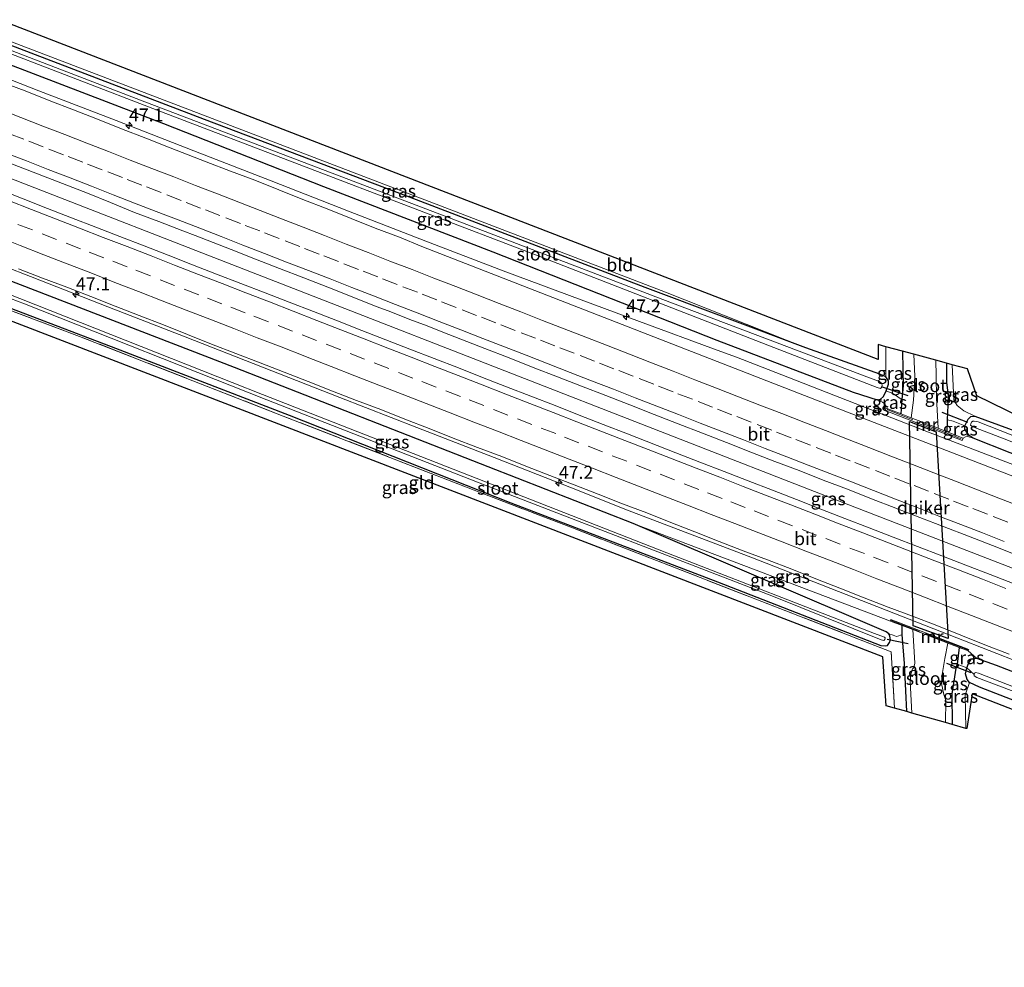
# Model space of a CAD drawing. Units: metres. Extents: x 180000 to 190003, y 377292 to 381251.
# Drawn here: x 185770 to 185960, y 378921 to 379103 of the extents above; entities that cross this region are included whole.
import ezdxf
from ezdxf.enums import TextEntityAlignment as Align

# ---------------------------------------------------------------- set-up
doc = ezdxf.new("R2010")
doc.units = ezdxf.units.M
doc.linetypes.add('IE-TERREINAFSCHEIDING', pattern=[10, 8, -2])
doc.linetypes.add('VW-3-9_STREEP', pattern=[12, 3, -9])
doc.layers.get('0').update_dxf_attribs({"lineweight": 25})
for name, color, linetype, lineweight in [('B-ME-AM-KILOMETR-S-B1', 7, 'Continuous', 18), ('B-ME-BV-GELEIDECONSTRUCTIE-GELEIDERAIL-L-B1', 213, 'BV-GELEIDERAIL', 18), ('B-ME-GW-KRUINLIJN-L-B1', 93, 'Continuous', 18), ('B-ME-GW-TEENLIJN-L-B1', 93, 'Continuous', 18), ('B-ME-IE-GRASLAND-GV-B6', 93, 'Continuous', 18), ('B-ME-IE-GRONDWERKLIJN-GROND_INGERICHT-GV-B6', 253, 'Continuous', 18), ('B-ME-IE-HULPGEOMETRIE-L-B1', 53, 'Continuous', 18), ('B-ME-IE-TERREINAFSCHEIDING-RASTERHEKWERK-L-B1', 8, 'IE-TERREINAFSCHEIDING', 18), ('B-ME-MW-MUUR-GV-B6', 8, 'IE-TERREINAFSCHEIDING-KUNSTMATIG', 18), ('B-ME-OG-WATER-GV-B6', 153, 'Continuous', 18), ('B-ME-VH-VERH_SOORT-BITUMEN-GV-B6', 8, 'IE-TERREINAFSCHEIDING-NATUURLIJK-HOUTWAL', 18), ('B-ME-VW-MARKERING-39STREEP-015-L-B1', 255, 'VW-3-9_STREEP', 18), ('B-ME-VW-MARKERING-STREEP-015-L-B1', 7, 'Continuous', 18)]:
    doc.layers.add(name, color=color, linetype=linetype, lineweight=lineweight)
for name, color, linetype in [('B-ME-GW-INSTEEKWATERGANG-L-B1', 10, 'Continuous'), ('B-ME-KG-KADASTRAAL-OPNAMEDTMGRENS-L-B1', 10, 'Continuous'), ('B-ME-KW-DUIKER-GV-B6', 10, 'Continuous'), ('B-ME-KW-DUIKER-L-B1', 10, 'Continuous')]:
    doc.layers.add(name, color=color, linetype=linetype)
doc.styles.add('NLCS-ISO', font='NLCS-ISO.TTF')
doc.linetypes.add('BV-GELEIDERAIL', pattern='A,10,-3,[108,NLCS.SHX,S=1,R=0,X=0,Y=0],-3', length=16)
doc.linetypes.add('IE-TERREINAFSCHEIDING-KUNSTMATIG', pattern='A,4,[82,NLCS.SHX,S=0.75,R=90,X=0,Y=0],4,-2', length=10)
doc.linetypes.add('IE-TERREINAFSCHEIDING-NATUURLIJK-HOUTWAL', pattern='A,7,-1.5,[67,NLCS.SHX,S=0.75,R=45,X=0,Y=0],-1.5,7,-1.5,[70,NLCS.SHX,S=0.75,R=0,X=0,Y=0],-1.5', length=20)

# ---------------------------------------------------------------- blocks, each defined once
blk = doc.blocks.new('hecto')
for p, q in [((0, 0.625), (-0.625, 0)), ((0, -0.625), (0, 0.625)), ((-0.625, 0), (0.625, 0)), ((0.625, 0), (0, -0.625))]:
    blk.add_line(p, q)

msp = doc.modelspace()

# ---------------------------------------------------------------- linework, layer by layer
at = {"layer": 'B-ME-BV-GELEIDECONSTRUCTIE-GELEIDERAIL-L-B1'}
for points in [[(185970.129, 379014.259, 28.319), (185945.001, 379023.883, 28.494), (185916.691, 379034.952, 28.369), (185907.966, 379038.338, 28.303), (185904.233, 379039.68, 28.313), (185889.22, 379045.253, 28.342), (185877.975, 379049.406, 28.328), (185862.969, 379055.012, 28.351), (185848.027, 379060.723, 28.361), (185833.098, 379066.528, 28.344), (185818.192, 379072.335, 28.351), (185803.277, 379078.16, 28.351), (185788.337, 379083.967, 28.336), (185773.413, 379089.737, 28.37), (185761.0776, 379094.5447, 28.3766)], [(186098.8544, 378944.1557, 28.5945), (186012.319, 378977.852, 28.644), (185926.758, 379010.951, 28.594), (185829.795, 379048.772, 28.544), (185753.3798, 379078.4411, 28.5445)], [(185747.1342, 379063.4755, 28.2954), (185756.905, 379059.688, 28.3), (185771.824, 379053.89, 28.318), (185786.708, 379048.057, 28.325), (185801.623, 379042.255, 28.314), (185816.527, 379036.429, 28.316), (185831.421, 379030.601, 28.315), (185846.325, 379024.822, 28.319), (185861.237, 379018.987, 28.285), (185876.111, 379013.147, 28.309), (185887.273, 379008.734, 28.305), (185910.699, 378999.818, 28.469), (185950.465, 378984.229, 28.329), (185969.142, 378976.946, 28.251)]]:
    msp.add_polyline3d(points, dxfattribs=at)
at = {"layer": 'B-ME-GW-INSTEEKWATERGANG-L-B1'}
msp.add_line((185939.929, 379039.517, 26.501), (185940.07, 379032.596, 26.501), dxfattribs=at)
for points in [[(185762.03, 379096.992, 27.315), (185797.468, 379083.407, 27.34), (185828.328, 379071.232, 27.515), (185860.938, 379058.648, 27.515), (185904.123, 379041.665, 27.54), (185930.475, 379031.637, 27.49), (185935.059, 379030.125, 27.415), (185935.691, 379030.272, 27.14), (185936.282, 379030.782, 27.015), (185936.822, 379031.859, 26.865), (185937.278, 379033.144, 26.715), (185937.274, 379033.763, 26.665), (185936.731, 379034.566, 26.565), (185935.566, 379035.07, 26.565), (185921.346, 379040.127, 26.315), (185890.363, 379051.787, 26.365), (185846.266, 379068.719, 26.415), (185805.359, 379084.172, 26.44), (185764.442, 379099.804, 26.469)], [(185745.344, 379056.432, 27.165), (185788.207, 379040.091, 26.815), (185821.653, 379027.142, 26.465), (185864.421, 379010.29, 26.615), (185904.253, 378995.058, 26.39), (185935.785, 378982.786, 26.315), (185936.615, 378982.677, 26.365), (185937.042, 378982.794, 26.39), (185937.424, 378983.331, 26.39), (185937.622, 378983.847, 26.39), (185937.51, 378984.573, 26.39), (185937.309, 378985.036, 26.39), (185936.814, 378985.4, 26.39), (185887.986, 379006.275, 27.465), (185860.035, 379017.2, 27.465), (185811.127, 379036.38, 27.44), (185746.34, 379061.357, 27.365)], [(185948.416, 379037.204, 26.511), (185948.423, 379033.458, 26.526), (185948.851, 379030.506, 26.501)], [(185939.727, 379027.402, 26.476), (185939.866, 379030.13, 26.476), (185940.07, 379032.596, 26.501)], [(185948.589, 379023.946, 26.526), (185948.646, 379026.267, 26.526), (185948.851, 379030.506, 26.501)], [(185992.963, 379007.335, 27.329), (185967.886, 379017.062, 27.111), (185953.611, 379022.737, 27.236), (185952.8, 379023.26, 27.086), (185951.979, 379024.504, 26.811), (185952.005, 379025.136, 26.761), (185952.637, 379026.37, 26.636), (185953.124, 379026.925, 26.461), (185953.913, 379026.979, 26.386), (185964.949, 379022.902, 26.236)], [(185940.799, 378970.007, 26.442), (185940.62, 378973.99, 26.442), (185940.354, 378979.305, 26.442), (185939.92, 378984.913, 26.567), (185939.921, 378986.592, 26.567)], [(185950.873, 378982.392, 26.592), (185950.495, 378979.16, 26.592), (185950.243, 378978.397, 26.567), (185949.988, 378976.702, 26.567), (185949.496, 378973.428, 26.567), (185949.547, 378967.527, 26.652)], [(186089.348, 378922.868, 27.415), (186062.576, 378932.983, 27.39), (186025.616, 378947.375, 27.165), (185978.201, 378965.658, 26.965), (185954.787, 378974.723, 26.64), (185952.849, 378975.636, 26.615), (185952.407, 378976.178, 26.615), (185952.129, 378977.276, 26.615), (185952.353, 378978.433, 26.697), (185952.706, 378979.308, 26.815), (185953.229, 378980.111, 27.065), (185954.227, 378980.332, 27.215), (185958.004, 378978.975, 27.415), (185984.769, 378968.612, 27.365), (186027.35, 378952.142, 27.39), (186090.647, 378927.672, 27.365)]]:
    msp.add_polyline3d(points, dxfattribs=at)
at = {"layer": 'B-ME-GW-KRUINLIJN-L-B1'}
for p, q in [((185887.986, 379006.275, 27.465), (185937.62, 378987.475, 27.592)), ((185952.622, 378981.721, 27.592), (185954.227, 378980.332, 27.215))]:
    msp.add_line(p, q, dxfattribs=at)
for points in [[(185935.059, 379030.125, 27.415), (185936.082, 379029.708, 27.59), (185936.631, 379029.296, 27.548), (185936.776, 379028.553, 27.686)], [(185953.611, 379022.737, 27.236), (185952.581, 379023.082, 27.236), (185952.131, 379023.026, 27.236), (185951.639, 379022.756, 27.686)]]:
    msp.add_polyline3d(points, dxfattribs=at)
at = {"layer": 'B-ME-GW-TEENLIJN-L-B1'}
msp.add_line((185952.353, 378978.433, 26.697), (185950.495, 378979.16, 26.592), dxfattribs=at)
for points in [[(185939.866, 379030.13, 26.476), (185938.211, 379031.268, 26.726), (185936.822, 379031.859, 26.865)], [(185952.005, 379025.136, 26.761), (185949.703, 379025.984, 26.761), (185948.646, 379026.267, 26.526)], [(185937.309, 378985.036, 26.39), (185938.182, 378984.734, 26.465), (185938.813, 378984.512, 26.465), (185939.282, 378984.61, 26.495), (185939.92, 378984.913, 26.567)]]:
    msp.add_polyline3d(points, dxfattribs=at)
at = {"layer": 'B-ME-IE-GRASLAND-GV-B6'}
for points in [[(185764.442, 379099.804, 26.469), (185764.196, 379100.633, 26.394), (185812.562, 379082.203, 26.394), (185850.856, 379067.507, 26.419), (185894.254, 379050.902, 26.369), (185921.346, 379040.127, 26.315), (185890.363, 379051.787, 26.365), (185846.266, 379068.719, 26.415), (185805.359, 379084.172, 26.44), (185764.442, 379099.804, 26.469)], [(185764.442, 379099.804, 26.469), (185805.359, 379084.172, 26.44), (185846.266, 379068.719, 26.415), (185890.363, 379051.787, 26.365), (185921.346, 379040.127, 26.315), (185935.566, 379035.07, 26.565), (185936.731, 379034.566, 26.565), (185937.274, 379033.763, 26.665), (185937.278, 379033.144, 26.715), (185936.822, 379031.859, 26.865), (185936.282, 379030.782, 27.015), (185935.691, 379030.272, 27.14), (185935.059, 379030.125, 27.415), (185930.475, 379031.637, 27.49), (185904.123, 379041.665, 27.54), (185860.938, 379058.648, 27.515), (185828.328, 379071.232, 27.515), (185797.468, 379083.407, 27.34), (185762.03, 379096.992, 27.315)], [(185762.901, 379098.792, 25.944), (185797.069, 379085.656, 25.944), (185823.605, 379075.518, 25.944), (185870.033, 379057.736, 25.944), (185916.276, 379039.759, 25.944), (185935.084, 379032.509, 25.944), (185935.712, 379032.338, 25.944), (185935.9, 379032.482, 25.944), (185936.041, 379032.923, 25.944), (185935.957, 379033.31, 25.944), (185935.535, 379033.668, 25.944), (185933.567, 379034.393, 25.944), (185893.713, 379049.459, 25.944), (185850.73, 379065.928, 25.944), (185793.838, 379087.579, 25.944), (185763.183, 379099.367, 25.969)], [(185762.03, 379096.992, 27.315), (185797.468, 379083.407, 27.34), (185828.328, 379071.232, 27.515), (185860.938, 379058.648, 27.515), (185904.123, 379041.665, 27.54), (185930.475, 379031.637, 27.49), (185935.059, 379030.125, 27.415)], [(185999.241, 379000.666, 27.79), (185922.194, 379030.532, 27.79), (185847.283, 379059.7, 27.771), (185842.946, 379061.464, 27.624), (185838.275, 379063.248, 27.646), (185833.626, 379065.087, 27.639), (185828.978, 379066.931, 27.635), (185824.326, 379068.765, 27.635), (185819.689, 379070.635, 27.63), (185815.038, 379072.472, 27.617), (185810.358, 379074.234, 27.627), (185805.688, 379076.018, 27.606), (185801.034, 379077.846, 27.618), (185798.699, 379078.738, 27.599), (185794.047, 379080.574, 27.592), (185789.375, 379082.354, 27.608), (185784.739, 379084.228, 27.618), (185780.073, 379086.026, 27.618), (185775.41, 379087.829, 27.621), (185770.77, 379089.693, 27.63), (185766.081, 379091.431, 27.627)], [(185754.946, 379080.699, 27.89), (185782.783, 379069.965, 27.919), (185787.236, 379068.187, 27.911), (185791.856, 379066.271, 27.896), (185796.541, 379064.523, 27.91), (185801.197, 379062.702, 27.915), (185803.53, 379061.803, 27.917), (185805.861, 379060.898, 27.924), (185810.521, 379059.085, 27.922), (185815.176, 379057.261, 27.927), (185819.836, 379055.449, 27.922), (185824.49, 379053.62, 27.927), (185829.155, 379051.821, 27.925), (185833.816, 379050.013, 27.918), (185838.456, 379048.149, 27.914), (185840.795, 379047.266, 27.918), (185845.452, 379045.445, 27.92), (185847.79, 379044.561, 27.925), (185852.448, 379042.743, 27.926), (185854.775, 379041.828, 27.931), (185859.443, 379040.035, 27.931), (185864.101, 379038.218, 27.935), (185868.747, 379036.371, 27.931), (185873.41, 379034.566, 27.938), (185878.086, 379032.794, 27.946), (185882.742, 379030.971, 27.946), (185887.406, 379029.171, 27.937), (185892.05, 379027.318, 27.939), (185896.714, 379025.516, 27.948), (185901.367, 379023.687, 27.945), (185906.029, 379021.877, 27.943), (185910.69, 379020.068, 27.942), (185915.354, 379018.266, 27.942), (185920.022, 379016.475, 27.939), (185924.683, 379014.665, 27.941)], [(185961.5062, 378994.6489, 27.8075), (185956.8438, 378996.456, 27.8215), (185952.1836, 378998.2681, 27.7991), (185947.5221, 379000.0749, 27.8159), (185942.8517, 379001.8639, 27.8215), (185938.1874, 379003.6634, 27.8097), (185933.525, 379005.47, 27.8125), (185928.8621, 379007.2744, 27.8209), (185924.1958, 379009.072, 27.8239), (185919.5475, 379010.912, 27.8267), (185914.8842, 379012.7131, 27.8239), (185910.2266, 379014.5358, 27.8267), (185905.5596, 379016.3281, 27.8323), (185900.8975, 379018.1349, 27.8201), (185896.2324, 379019.9341, 27.8389), (185886.9117, 379023.5542, 27.8361), (185882.2575, 379025.3848, 27.8249), (185877.5981, 379027.1997, 27.8149), (185872.9448, 379029.0269, 27.8093), (185868.2824, 379030.8343, 27.8093), (185863.6211, 379032.6417, 27.8081), (185858.9636, 379034.4612, 27.8053), (185854.3031, 379036.271, 27.8037), (185849.6457, 379038.0914, 27.8065), (185844.98, 379039.8888, 27.8121), (185840.3206, 379041.7008, 27.8093), (185835.6649, 379043.5259, 27.8121), (185831.005, 379045.3388, 27.8009), (185826.343, 379047.1458, 27.8037), (185821.6782, 379048.9427, 27.7991), (185817.0197, 379050.7601, 27.7963), (185812.3634, 379052.5851, 27.7935), (185807.6919, 379054.3652, 27.8057), (185803.0282, 379056.1675, 27.8029), (185798.3752, 379057.9979, 27.8113), (185793.7137, 379059.8071, 27.8133), (185789.0521, 379061.6151, 27.8077), (185784.3957, 379063.4373, 27.8133), (185779.7341, 379065.2445, 27.8067), (185775.072, 379067.0511, 27.8151), (185770.4091, 379068.8562, 27.8067), (185765.752, 379070.6757, 27.8023)], [(185984.769, 378968.612, 27.365), (185958.004, 378978.975, 27.415), (185954.227, 378980.332, 27.215), (185952.622, 378981.721, 27.592), (185952.729, 378982.001, 27.592), (185937.727, 378987.755, 27.592), (185937.62, 378987.475, 27.592), (185887.986, 379006.275, 27.465), (185860.035, 379017.2, 27.465), (185811.127, 379036.38, 27.44), (185746.34, 379061.357, 27.365), (185746.1483, 379064.4492, 27.5677)], [(185746.34, 379061.357, 27.365), (185811.127, 379036.38, 27.44), (185860.035, 379017.2, 27.465), (185887.986, 379006.275, 27.465), (185936.814, 378985.4, 26.39), (185937.309, 378985.036, 26.39), (185937.51, 378984.573, 26.39), (185937.622, 378983.847, 26.39), (185937.424, 378983.331, 26.39), (185937.042, 378982.794, 26.39), (185936.615, 378982.677, 26.365), (185935.785, 378982.786, 26.315), (185904.253, 378995.058, 26.39), (185864.421, 379010.29, 26.615), (185821.653, 379027.142, 26.465), (185788.207, 379040.091, 26.815), (185745.344, 379056.432, 27.165)], [(185746.259, 379057.885, 25.715), (185770.613, 379048.614, 25.715), (185817.377, 379030.161, 25.715), (185859.484, 379013.695, 25.715), (185915.098, 378992.219, 25.715), (185935.843, 378983.882, 25.715), (185936.387, 378983.747, 25.715), (185936.563, 378983.922, 25.715), (185936.627, 378984.245, 25.715), (185936.464, 378984.391, 25.715), (185934.589, 378985.1, 25.715), (185894.505, 379000.617, 25.715), (185816.567, 379031.188, 25.715), (185746.271, 379058.939, 25.715)], [(185938.395, 378970.689, 26.614), (185937.781, 378981.558, 26.596), (185875.985, 379005.555, 26.596), (185859.339, 379011.946, 26.546), (185820.537, 379027.008, 26.646), (185781.277, 379042.345, 26.846), (185745.049, 379055.994, 27.271)], [(185745.344, 379056.432, 27.165), (185788.207, 379040.091, 26.815), (185821.653, 379027.142, 26.465), (185864.421, 379010.29, 26.615), (185904.253, 378995.058, 26.39), (185935.785, 378982.786, 26.315), (185936.615, 378982.677, 26.365), (185937.042, 378982.794, 26.39), (185937.424, 378983.331, 26.39), (185937.622, 378983.847, 26.39), (185937.51, 378984.573, 26.39), (185937.309, 378985.036, 26.39), (185938.182, 378984.734, 26.465), (185938.813, 378984.512, 26.465), (185939.282, 378984.61, 26.495), (185939.92, 378984.913, 26.567), (185940.354, 378979.305, 26.442), (185940.62, 378973.99, 26.442), (185940.799, 378970.007, 26.442), (185938.395, 378970.689, 26.614)], [(185769.4546, 379055.4065, 27.5799), (185774.1281, 379053.6191, 27.5855), (185778.7962, 379051.8369, 27.5985), (185783.4579, 379050.0232, 27.6041), (185788.0953, 379048.158, 27.6041), (185792.7673, 379046.3753, 27.5917), (185797.4337, 379044.5798, 27.5861), (185802.0774, 379042.7228, 27.5861), (185806.7242, 379040.8755, 27.5977), (185811.3922, 379039.0913, 27.5893), (185816.0574, 379037.2862, 27.5921), (185820.715, 379035.4731, 27.5921), (185825.3711, 379033.6493, 27.5837), (185830.0293, 379031.8298, 27.5977), (185834.6812, 379030.0025, 27.5949), (185839.3632, 379028.2373, 27.6019), (185844.0101, 379026.3913, 27.6001), (185848.6656, 379024.5764, 27.5901), (185853.3194, 379022.744, 27.5929), (185857.9892, 379020.9587, 27.5957), (185862.6747, 379019.2098, 27.6013), (185867.316, 379017.3528, 27.6096), (185871.9777, 379015.545, 27.618), (185876.6331, 379013.7185, 27.6096), (185881.3001, 379011.9245, 27.6371), (185885.9526, 379010.0977, 27.6293), (185890.6281, 379008.3197, 27.6223), (185895.2705, 379006.459, 27.6267), (185899.933, 379004.666, 27.6237), (185904.5765, 379002.8022, 27.6265), (185909.251, 379001.0277, 27.6321), (185913.9292, 378999.2608, 27.6209), (185918.6115, 378997.5079, 27.6153), (185923.2467, 378995.633, 27.6237), (185927.9032, 378993.8092, 27.6153), (185932.5401, 378991.9363, 27.6083), (185937.2067, 378990.1467, 27.6211), (185941.9046, 378988.4314, 27.6183), (185946.5668, 378986.6228, 27.6183), (185951.2006, 378984.742, 27.6117), (185955.852, 378982.9084, 27.6201), (185960.5181, 378981.1101, 27.6173)], [(185939.929, 379039.517, 26.501), (185940.07, 379032.596, 26.501), (185939.866, 379030.13, 26.476), (185938.211, 379031.268, 26.726), (185936.822, 379031.859, 26.865), (185937.278, 379033.144, 26.715), (185937.274, 379033.763, 26.665), (185936.731, 379034.566, 26.565), (185936.769, 379040.378, 26.545), (185939.929, 379039.517, 26.501)], [(185942.125, 379038.918, 25.386), (185942.348, 379034.648, 25.386), (185942.057, 379030.09, 25.386), (185941.605, 379026.669, 25.386), (185939.727, 379027.402, 26.476), (185939.866, 379030.13, 26.476), (185940.07, 379032.596, 26.501), (185939.929, 379039.517, 26.501), (185942.125, 379038.918, 25.386)], [(185948.416, 379037.204, 26.511), (185948.423, 379033.458, 26.526), (185948.851, 379030.506, 26.501), (185948.646, 379026.267, 26.526), (185948.589, 379023.946, 26.526), (185946.816, 379024.637, 25.386), (185946.496, 379030.515, 25.386), (185946.477, 379034.782, 25.261), (185946.386, 379037.757, 25.261), (185948.416, 379037.204, 26.511)], [(185949.566, 379036.891, 26.487), (185949.843, 379030.126, 26.487), (185950.471, 379029.064, 26.487), (185951.781, 379027.979, 26.487), (185953.913, 379026.979, 26.386), (185953.124, 379026.925, 26.461), (185952.637, 379026.37, 26.636), (185952.005, 379025.136, 26.761), (185949.703, 379025.984, 26.761), (185948.646, 379026.267, 26.526), (185948.851, 379030.506, 26.501), (185948.423, 379033.458, 26.526), (185948.416, 379037.204, 26.511), (185949.566, 379036.891, 26.487)], [(185939.866, 379030.13, 26.476), (185939.727, 379027.402, 26.476), (185936.776, 379028.553, 27.686), (185936.631, 379029.296, 27.548), (185936.082, 379029.708, 27.59), (185935.059, 379030.125, 27.415), (185935.691, 379030.272, 27.14), (185936.282, 379030.782, 27.015), (185936.822, 379031.859, 26.865), (185938.211, 379031.268, 26.726), (185939.866, 379030.13, 26.476)], [(185935.059, 379030.125, 27.415), (185936.082, 379029.708, 27.59), (185936.631, 379029.296, 27.548), (185936.776, 379028.553, 27.686), (185936.594, 379028.087, 27.686), (185951.457, 379022.29, 27.686), (185951.639, 379022.756, 27.686), (185952.131, 379023.026, 27.236), (185952.581, 379023.082, 27.236), (185953.611, 379022.737, 27.236), (185967.886, 379017.062, 27.111)], [(185952.005, 379025.136, 26.761), (185951.979, 379024.504, 26.811), (185952.8, 379023.26, 27.086), (185953.611, 379022.737, 27.236), (185952.581, 379023.082, 27.236), (185952.131, 379023.026, 27.236), (185951.639, 379022.756, 27.686), (185948.589, 379023.946, 26.526), (185948.646, 379026.267, 26.526), (185949.703, 379025.984, 26.761), (185952.005, 379025.136, 26.761)], [(185967.886, 379017.062, 27.111), (185953.611, 379022.737, 27.236), (185952.8, 379023.26, 27.086), (185951.979, 379024.504, 26.811), (185952.005, 379025.136, 26.761), (185952.637, 379026.37, 26.636), (185953.124, 379026.925, 26.461), (185953.913, 379026.979, 26.386), (185964.949, 379022.902, 26.236)], [(185974.288, 379018.109, 25.765), (185954.578, 379025.86, 25.765), (185953.808, 379026.023, 25.765), (185953.489, 379026.015, 25.765), (185953.258, 379025.847, 25.765), (185953.116, 379025.519, 25.765), (185953.083, 379025.217, 25.765), (185953.49, 379024.919, 25.765), (185960.085, 379022.385, 25.765)], [(185924.683, 379014.665, 27.941), (185929.352, 379012.875, 27.939), (185934.01, 379011.057, 27.943), (185938.668, 379009.24, 27.944), (185943.331, 379007.435, 27.941), (185948.004, 379005.657, 27.947), (185952.657, 379003.828, 27.946), (185957.321, 379002.026, 27.946), (185961.976, 379000.201, 27.941)], [(185937.62, 378987.475, 27.592), (185939.921, 378986.592, 26.567), (185939.92, 378984.913, 26.567), (185939.282, 378984.61, 26.495), (185938.813, 378984.512, 26.465), (185938.182, 378984.734, 26.465), (185937.309, 378985.036, 26.39), (185936.814, 378985.4, 26.39), (185887.986, 379006.275, 27.465), (185937.62, 378987.475, 27.592)], [(185940.799, 378970.007, 26.442), (185940.62, 378973.99, 26.442), (185940.354, 378979.305, 26.442), (185939.92, 378984.913, 26.567), (185939.921, 378986.592, 26.567), (185941.932, 378985.821, 25.167), (185942.322, 378979.346, 25.167), (185942.233, 378978.757, 25.167), (185942.108, 378978.424, 25.167), (185941.865, 378978.29, 25.167), (185941.582, 378977.25, 25.167), (185941.451, 378975.795, 25.167), (185941.761, 378969.735, 25.167), (185940.799, 378970.007, 26.442)], [(185948.251, 378967.894, 25.167), (185948.335, 378972.131, 25.167), (185947.934, 378973.337, 25.167), (185947.49, 378975.465, 25.167), (185947.575, 378977.199, 25.167), (185948.133, 378980.239, 25.167), (185948.669, 378983.237, 25.167), (185950.873, 378982.392, 26.592), (185950.495, 378979.16, 26.592), (185950.243, 378978.397, 26.567), (185949.988, 378976.702, 26.567), (185949.496, 378973.428, 26.567), (185949.547, 378967.527, 26.652), (185948.251, 378967.894, 25.167)], [(185952.353, 378978.433, 26.697), (185950.495, 378979.16, 26.592), (185950.873, 378982.392, 26.592), (185952.622, 378981.721, 27.592), (185954.227, 378980.332, 27.215), (185953.229, 378980.111, 27.065), (185952.706, 378979.308, 26.815), (185952.353, 378978.433, 26.697)], [(185949.547, 378967.527, 26.652), (185949.496, 378973.428, 26.567), (185949.988, 378976.702, 26.567), (185950.243, 378978.397, 26.567), (185950.495, 378979.16, 26.592), (185952.353, 378978.433, 26.697), (185952.129, 378977.276, 26.615), (185952.407, 378976.178, 26.615), (185952.849, 378975.636, 26.615), (185952.026, 378973.208, 26.615), (185952.158, 378966.786, 26.615), (185949.547, 378967.527, 26.652)], [(186090.131, 378924.911, 25.64), (186019.941, 378951.708, 25.64), (185991.114, 378962.987, 25.64), (185990.846, 378963.354, 25.64), (185990.224, 378963.597, 25.64), (185969.889, 378971.432, 25.64), (185954.595, 378977.414, 25.64), (185954.04, 378977.579, 25.64), (185953.891, 378977.468, 25.64), (185953.764, 378977.172, 25.64), (185952.353, 378978.433, 26.697), (185952.706, 378979.308, 26.815), (185953.229, 378980.111, 27.065), (185954.227, 378980.332, 27.215), (185958.004, 378978.975, 27.415), (185984.769, 378968.612, 27.365), (186027.35, 378952.142, 27.39), (186090.647, 378927.672, 27.365), (186090.131, 378924.911, 25.64)], [(186089.348, 378922.868, 27.415), (186062.576, 378932.983, 27.39), (186025.616, 378947.375, 27.165), (185978.201, 378965.658, 26.965), (185954.787, 378974.723, 26.64), (185952.849, 378975.636, 26.615), (185952.407, 378976.178, 26.615), (185952.129, 378977.276, 26.615), (185952.353, 378978.433, 26.697), (185953.764, 378977.172, 25.64), (185953.808, 378976.927, 25.64), (185954.321, 378976.605, 25.64), (185976.565, 378968.196, 25.64), (185988.131, 378963.8, 25.64), (185990.407, 378962.916, 25.64), (185990.76, 378962.864, 25.64), (185991.114, 378962.987, 25.64), (186019.941, 378951.708, 25.64), (186090.131, 378924.911, 25.64), (186089.348, 378922.868, 27.415)]]:
    msp.add_polyline3d(points, dxfattribs=at)
at = {"layer": 'B-ME-IE-GRONDWERKLIJN-GROND_INGERICHT-GV-B6'}
for points in [[(185936.769, 379040.378, 26.545), (185936.731, 379034.566, 26.565), (185935.566, 379035.07, 26.565), (185921.346, 379040.127, 26.315), (185894.254, 379050.902, 26.369), (185850.856, 379067.507, 26.419), (185812.562, 379082.203, 26.394), (185764.196, 379100.633, 26.394), (185765.722, 379103.423, 26.5), (185935.263, 379037.923, 26.496), (185935.263, 379040.788, 26.496), (185936.769, 379040.378, 26.545)], [(185744.016, 379054.523, 27.125), (185745.049, 379055.994, 27.271), (185781.277, 379042.345, 26.846), (185820.537, 379027.008, 26.646), (185859.339, 379011.946, 26.546), (185875.985, 379005.555, 26.596), (185937.781, 378981.558, 26.596), (185938.395, 378970.689, 26.614), (185936.826, 378971.134, 26.4), (185936.197, 378980.572, 26.375), (185744.016, 379054.523, 27.125)], [(186083.691, 378986.005, 26.588), (186081.683, 378977.295, 26.291), (186061.536, 378985.572, 26.586), (186037.309, 378995.007, 26.636), (186015.391, 379003.124, 26.661), (185988.119, 379013.65, 26.411), (185964.949, 379022.902, 26.236), (185953.913, 379026.979, 26.386), (185951.781, 379027.979, 26.487), (185950.471, 379029.064, 26.487), (185949.843, 379030.126, 26.487), (185949.566, 379036.891, 26.487), (185952.469, 379036.1, 26.396), (185954.294, 379030.89, 26.396), (185974.264, 379021.118, 26.371), (186081.673, 378981.525, 26.521), (186082.976, 378986.213, 26.521), (186083.691, 378986.005, 26.588)], [(186088.961, 378920.716, 27.225), (185953.41, 378973.441, 26.75), (185952.36, 378966.729, 26.75), (185952.158, 378966.786, 26.615), (185952.026, 378973.208, 26.615), (185952.849, 378975.636, 26.615), (185954.787, 378974.723, 26.64), (185978.201, 378965.658, 26.965), (186025.616, 378947.375, 27.165), (186062.576, 378932.983, 27.39), (186089.348, 378922.868, 27.415), (186088.961, 378920.716, 27.225)]]:
    msp.add_polyline3d(points, dxfattribs=at)
at = {"layer": 'B-ME-IE-HULPGEOMETRIE-L-B1'}
msp.add_line((185953.764, 378977.172, 25.64), (185952.353, 378978.433, 26.697), dxfattribs=at)
at = {"layer": 'B-ME-IE-TERREINAFSCHEIDING-RASTERHEKWERK-L-B1'}
for p, q in [((185951.27, 379022.585, 27.686), (185936.989, 379028.277, 27.686)), ((185952.558, 378981.906, 27.592), (185937.766, 378987.579, 27.592))]:
    msp.add_line(p, q, dxfattribs=at)
msp.add_polyline3d([(185938.395, 378970.689, 26.614), (185937.781, 378981.558, 26.596), (185875.985, 379005.555, 26.596), (185859.339, 379011.946, 26.546), (185820.537, 379027.008, 26.646), (185781.277, 379042.345, 26.846), (185745.049, 379055.994, 27.271)], dxfattribs=at)
at = {"layer": 'B-ME-KG-KADASTRAAL-OPNAMEDTMGRENS-L-B1'}
for points in [[(186109.736, 378969.441, 26.321), (186087.669, 378978.138, 26.346), (186089.233, 378984.39, 26.346), (186088.447, 378984.619, 26.198), (186087.612, 378984.862, 26.317), (186087.142, 378984.999, 25.64), (186085.634, 378985.439, 25.64), (186084.943, 378985.64, 26.498), (186083.691, 378986.005, 26.588), (186082.976, 378986.213, 26.521), (186081.673, 378981.525, 26.521), (185974.264, 379021.118, 26.371), (185954.294, 379030.89, 26.396), (185952.469, 379036.1, 26.396), (185949.566, 379036.891, 26.487), (185948.416, 379037.204, 26.511), (185946.386, 379037.757, 25.261), (185942.125, 379038.918, 25.386), (185939.929, 379039.517, 26.501), (185936.769, 379040.378, 26.545), (185935.263, 379040.788, 26.496), (185935.263, 379037.923, 26.496), (185765.722, 379103.423, 26.5)], [(186088.961, 378920.716, 27.225), (185953.41, 378973.441, 26.75), (185952.36, 378966.729, 26.75), (185952.158, 378966.786, 26.615), (185949.547, 378967.527, 26.652), (185948.251, 378967.894, 25.167), (185941.761, 378969.735, 25.167), (185940.799, 378970.007, 26.442), (185938.395, 378970.689, 26.614), (185936.826, 378971.134, 26.4), (185936.197, 378980.572, 26.375), (185744.016, 379054.523, 27.125)]]:
    msp.add_polyline3d(points, dxfattribs=at)
at = {"layer": 'B-ME-KW-DUIKER-GV-B6'}
msp.add_polyline3d([(185941.311, 379025.951, 27.519), (185946.473, 379023.971, 27.519), (185948.759, 378984.117, 27.519), (185942.024, 378986.576, 27.519), (185941.311, 379025.951, 27.519)], dxfattribs=at)
at = {"layer": 'B-ME-KW-DUIKER-L-B1'}
for p, q in [((185935.843, 379032.677, 26.069), (185941, 379030.975, 25.944)), ((185952.548, 379025.784, 26.019), (185947.636, 379027.706, 26.019)), ((185937.031, 378984.001, 26.09), (185941.069, 378983.134, 25.965)), ((185953.199, 378977.491, 25.99), (185948.502, 378979.27, 25.99))]:
    msp.add_line(p, q, dxfattribs=at)
at = {"layer": 'B-ME-MW-MUUR-GV-B6'}
for points in [[(185948.589, 379023.946, 26.526), (185951.639, 379022.756, 27.686), (185951.457, 379022.29, 27.686), (185936.594, 379028.087, 27.686), (185936.776, 379028.553, 27.686), (185939.727, 379027.402, 26.476), (185941.605, 379026.669, 25.386), (185946.816, 379024.637, 25.386), (185948.589, 379023.946, 26.526)], [(185948.669, 378983.237, 25.167), (185941.932, 378985.821, 25.167), (185939.921, 378986.592, 26.567), (185937.62, 378987.475, 27.592), (185937.727, 378987.755, 27.592), (185952.729, 378982.001, 27.592), (185952.622, 378981.721, 27.592), (185950.873, 378982.392, 26.592), (185948.669, 378983.237, 25.167)]]:
    msp.add_polyline3d(points, dxfattribs=at)
at = {"layer": 'B-ME-OG-WATER-GV-B6'}
for points in [[(185762.901, 379098.792, 25.944), (185763.183, 379099.367, 25.969), (185793.838, 379087.579, 25.944), (185850.73, 379065.928, 25.944), (185893.713, 379049.459, 25.944), (185933.567, 379034.393, 25.944), (185935.535, 379033.668, 25.944), (185935.957, 379033.31, 25.944), (185936.041, 379032.923, 25.944), (185935.9, 379032.482, 25.944), (185935.712, 379032.338, 25.944), (185935.084, 379032.509, 25.944), (185916.276, 379039.759, 25.944), (185870.033, 379057.736, 25.944), (185823.605, 379075.518, 25.944), (185797.069, 379085.656, 25.944), (185762.901, 379098.792, 25.944)], [(185746.259, 379057.885, 25.715), (185746.271, 379058.939, 25.715), (185816.567, 379031.188, 25.715), (185894.505, 379000.617, 25.715), (185934.589, 378985.1, 25.715), (185936.464, 378984.391, 25.715), (185936.627, 378984.245, 25.715), (185936.563, 378983.922, 25.715), (185936.387, 378983.747, 25.715), (185935.843, 378983.882, 25.715), (185915.098, 378992.219, 25.715), (185859.484, 379013.695, 25.715), (185817.377, 379030.161, 25.715), (185770.613, 379048.614, 25.715), (185746.259, 379057.885, 25.715)], [(185946.386, 379037.757, 25.261), (185946.477, 379034.782, 25.261), (185946.496, 379030.515, 25.386), (185946.816, 379024.637, 25.386), (185941.605, 379026.669, 25.386), (185942.057, 379030.09, 25.386), (185942.348, 379034.648, 25.386), (185942.125, 379038.918, 25.386), (185946.386, 379037.757, 25.261)], [(186108.262, 378964.595, 25.765), (186074.977, 378977.652, 25.765), (186052.334, 378986.305, 25.765), (186026.975, 378996.388, 25.765), (186002.511, 379005.755, 25.765), (185978.855, 379014.822, 25.765), (185960.085, 379022.385, 25.765), (185953.49, 379024.919, 25.765), (185953.083, 379025.217, 25.765), (185953.116, 379025.519, 25.765), (185953.258, 379025.847, 25.765), (185953.489, 379026.015, 25.765), (185953.808, 379026.023, 25.765), (185954.578, 379025.86, 25.765), (185974.288, 379018.109, 25.765), (186001.49, 379007.474, 25.765), (186029.785, 378996.415, 25.765), (186054.12, 378987.115, 25.765), (186077.747, 378978.122, 25.765), (186108.691, 378965.699, 25.765), (186108.262, 378964.595, 25.765)], [(185941.761, 378969.735, 25.167), (185941.451, 378975.795, 25.167), (185941.582, 378977.25, 25.167), (185941.865, 378978.29, 25.167), (185942.108, 378978.424, 25.167), (185942.233, 378978.757, 25.167), (185942.322, 378979.346, 25.167), (185941.932, 378985.821, 25.167), (185948.669, 378983.237, 25.167), (185948.133, 378980.239, 25.167), (185947.575, 378977.199, 25.167), (185947.49, 378975.465, 25.167), (185947.934, 378973.337, 25.167), (185948.335, 378972.131, 25.167), (185948.251, 378967.894, 25.167), (185941.761, 378969.735, 25.167)], [(185953.764, 378977.172, 25.64), (185953.891, 378977.468, 25.64), (185954.04, 378977.579, 25.64), (185954.595, 378977.414, 25.64), (185969.889, 378971.432, 25.64), (185990.224, 378963.597, 25.64), (185990.846, 378963.354, 25.64), (185991.114, 378962.987, 25.64), (185990.76, 378962.864, 25.64), (185990.407, 378962.916, 25.64), (185988.131, 378963.8, 25.64), (185976.565, 378968.196, 25.64), (185954.321, 378976.605, 25.64), (185953.808, 378976.927, 25.64), (185953.764, 378977.172, 25.64)]]:
    msp.add_polyline3d(points, dxfattribs=at)
at = {"layer": 'B-ME-VH-VERH_SOORT-BITUMEN-GV-B6'}
for points in [[(185766.081, 379091.431, 27.627), (185770.77, 379089.693, 27.63), (185775.41, 379087.829, 27.621), (185780.073, 379086.026, 27.618), (185784.739, 379084.228, 27.618), (185789.375, 379082.354, 27.608), (185794.047, 379080.574, 27.592), (185798.699, 379078.738, 27.599), (185801.034, 379077.846, 27.618), (185805.688, 379076.018, 27.606), (185810.358, 379074.234, 27.627), (185815.038, 379072.472, 27.617), (185819.689, 379070.635, 27.63), (185824.326, 379068.765, 27.635), (185828.978, 379066.931, 27.635), (185833.626, 379065.087, 27.639), (185838.275, 379063.248, 27.646), (185842.946, 379061.464, 27.624), (185847.283, 379059.7, 27.771)], [(185961.976, 379000.201, 27.941), (185957.321, 379002.026, 27.946), (185952.657, 379003.828, 27.946), (185948.004, 379005.657, 27.947), (185943.331, 379007.435, 27.941), (185938.668, 379009.24, 27.944), (185934.01, 379011.057, 27.943), (185929.352, 379012.875, 27.939), (185924.683, 379014.665, 27.941), (185920.022, 379016.475, 27.939), (185915.354, 379018.266, 27.942), (185910.69, 379020.068, 27.942), (185906.029, 379021.877, 27.943), (185901.367, 379023.687, 27.945), (185896.714, 379025.516, 27.948), (185892.05, 379027.318, 27.939), (185887.406, 379029.171, 27.937), (185882.742, 379030.971, 27.946), (185878.086, 379032.794, 27.946), (185873.41, 379034.566, 27.938), (185868.747, 379036.371, 27.931), (185864.101, 379038.218, 27.935), (185859.443, 379040.035, 27.931), (185854.775, 379041.828, 27.931), (185852.448, 379042.743, 27.926), (185847.79, 379044.561, 27.925), (185845.452, 379045.445, 27.92), (185840.795, 379047.266, 27.918), (185838.456, 379048.149, 27.914), (185833.816, 379050.013, 27.918), (185829.155, 379051.821, 27.925), (185824.49, 379053.62, 27.927), (185819.836, 379055.449, 27.922), (185815.176, 379057.261, 27.927), (185810.521, 379059.085, 27.922), (185805.861, 379060.898, 27.924), (185803.53, 379061.803, 27.917), (185801.197, 379062.702, 27.915), (185796.541, 379064.523, 27.91), (185791.856, 379066.271, 27.896), (185787.236, 379068.187, 27.911), (185782.783, 379069.965, 27.919), (185754.946, 379080.699, 27.89)], [(185765.752, 379070.6757, 27.8023), (185770.4091, 379068.8562, 27.8067), (185775.072, 379067.0511, 27.8151), (185779.7341, 379065.2445, 27.8067), (185784.3957, 379063.4373, 27.8133), (185789.0521, 379061.6151, 27.8077), (185793.7137, 379059.8071, 27.8133), (185798.3752, 379057.9979, 27.8113), (185803.0282, 379056.1675, 27.8029), (185807.6919, 379054.3652, 27.8057), (185812.3634, 379052.5851, 27.7935), (185817.0197, 379050.7601, 27.7963), (185821.6782, 379048.9427, 27.7991), (185826.343, 379047.1458, 27.8037), (185831.005, 379045.3388, 27.8009), (185835.6649, 379043.5259, 27.8121), (185840.3206, 379041.7008, 27.8093), (185844.98, 379039.8888, 27.8121), (185849.6457, 379038.0914, 27.8065), (185854.3031, 379036.271, 27.8037), (185858.9636, 379034.4612, 27.8053), (185863.6211, 379032.6417, 27.8081), (185868.2824, 379030.8343, 27.8093), (185872.9448, 379029.0269, 27.8093), (185877.5981, 379027.1997, 27.8149), (185882.2575, 379025.3848, 27.8249), (185886.9117, 379023.5542, 27.8361), (185896.2324, 379019.9341, 27.8389), (185900.8975, 379018.1349, 27.8201), (185905.5596, 379016.3281, 27.8323), (185910.2266, 379014.5358, 27.8267), (185914.8842, 379012.7131, 27.8239), (185919.5475, 379010.912, 27.8267), (185924.1958, 379009.072, 27.8239), (185928.8621, 379007.2744, 27.8209), (185933.525, 379005.47, 27.8125), (185938.1874, 379003.6634, 27.8097), (185942.8517, 379001.8639, 27.8215), (185947.5221, 379000.0749, 27.8159), (185952.1836, 378998.2681, 27.7991), (185956.8438, 378996.456, 27.8215), (185961.5062, 378994.6489, 27.8075)], [(185847.283, 379059.7, 27.771), (185922.194, 379030.532, 27.79), (185999.241, 379000.666, 27.79)], [(185960.5181, 378981.1101, 27.6173), (185955.852, 378982.9084, 27.6201), (185951.2006, 378984.742, 27.6117), (185946.5668, 378986.6228, 27.6183), (185941.9046, 378988.4314, 27.6183), (185937.2067, 378990.1467, 27.6211), (185932.5401, 378991.9363, 27.6083), (185927.9032, 378993.8092, 27.6153), (185923.2467, 378995.633, 27.6237), (185918.6115, 378997.5079, 27.6153), (185913.9292, 378999.2608, 27.6209), (185909.251, 379001.0277, 27.6321), (185904.5765, 379002.8022, 27.6265), (185899.933, 379004.666, 27.6237), (185895.2705, 379006.459, 27.6267), (185890.6281, 379008.3197, 27.6223), (185885.9526, 379010.0977, 27.6293), (185881.3001, 379011.9245, 27.6371), (185876.6331, 379013.7185, 27.6096), (185871.9777, 379015.545, 27.618), (185867.316, 379017.3528, 27.6096), (185862.6747, 379019.2098, 27.6013), (185857.9892, 379020.9587, 27.5957), (185853.3194, 379022.744, 27.5929), (185848.6656, 379024.5764, 27.5901), (185844.0101, 379026.3913, 27.6001), (185839.3632, 379028.2373, 27.6019), (185834.6812, 379030.0025, 27.5949), (185830.0293, 379031.8298, 27.5977), (185825.3711, 379033.6493, 27.5837), (185820.715, 379035.4731, 27.5921), (185816.0574, 379037.2862, 27.5921), (185811.3922, 379039.0913, 27.5893), (185806.7242, 379040.8755, 27.5977), (185802.0774, 379042.7228, 27.5861), (185797.4337, 379044.5798, 27.5861), (185792.7673, 379046.3753, 27.5917), (185788.0953, 379048.158, 27.6041), (185783.4579, 379050.0232, 27.6041), (185778.7962, 379051.8369, 27.5985), (185774.1281, 379053.6191, 27.5855), (185769.4546, 379055.4065, 27.5799)]]:
    msp.add_polyline3d(points, dxfattribs=at)
at = {"layer": 'B-ME-VW-MARKERING-39STREEP-015-L-B1'}
for points in [[(185960.267, 379006.545, 27.895), (185956.345, 379008.071, 27.89), (185952.618, 379009.523, 27.891), (185948.891, 379010.975, 27.893), (185944.977, 379012.501, 27.893), (185941.25, 379013.954, 27.896), (185937.523, 379015.407, 27.894), (185933.574, 379016.946, 27.888), (185929.846, 379018.396, 27.889), (185926.119, 379019.847, 27.888), (185922.211, 379021.368, 27.887), (185918.484, 379022.82, 27.888), (185914.756, 379024.271, 27.887), (185910.797, 379025.811, 27.888), (185907.069, 379027.261, 27.89), (185903.341, 379028.71, 27.893), (185899.433, 379030.23, 27.892), (185895.705, 379031.681, 27.886), (185891.978, 379033.133, 27.883), (185888.043, 379034.666, 27.881), (185884.316, 379036.118, 27.881), (185880.589, 379037.571, 27.878), (185876.662, 379039.098, 27.878), (185872.933, 379040.545, 27.877), (185869.204, 379041.991, 27.877), (185865.289, 379043.513, 27.875), (185861.561, 379044.963, 27.872), (185857.833, 379046.414, 27.868), (185853.867, 379047.958, 27.863), (185850.14, 379049.409, 27.865), (185846.412, 379050.86, 27.869), (185842.497, 379052.383, 27.868), (185838.769, 379053.833, 27.869), (185835.041, 379055.283, 27.87), (185831.171, 379056.789, 27.873), (185827.444, 379058.24, 27.872), (185823.716, 379059.692, 27.873), (185819.748, 379061.235, 27.871), (185816.019, 379062.684, 27.87), (185812.291, 379064.133, 27.868), (185808.338, 379065.668, 27.869), (185804.609, 379067.116, 27.868), (185800.881, 379068.565, 27.864), (185796.982, 379070.079, 27.862), (185793.253, 379071.528, 27.858), (185789.525, 379072.977, 27.858), (185785.61, 379074.499, 27.856), (185781.882, 379075.949, 27.859), (185778.154, 379077.399, 27.86), (185774.266, 379078.909, 27.861), (185770.537, 379080.356, 27.864), (185766.808, 379081.802, 27.864)], [(185769.3669, 379063.9669, 27.7819), (185774.0272, 379062.1552, 27.7883), (185778.665, 379060.35, 27.7931), (185783.1374, 379058.6072, 27.7943), (185787.6592, 379056.8453, 27.7921), (185792.1325, 379055.1047, 27.788), (185796.7922, 379053.2916, 27.7876), (185801.4327, 379051.4853, 27.7843), (185805.9056, 379049.7437, 27.7817), (185810.4189, 379047.9869, 27.7787), (185814.8936, 379046.2498, 27.7779), (185819.5547, 379044.4404, 27.7766), (185824.1642, 379042.6496, 27.7785), (185828.8245, 379040.838, 27.7815), (185833.4356, 379039.0455, 27.7851), (185838.0957, 379037.2333, 27.786), (185842.7557, 379035.4211, 27.7869), (185847.2605, 379033.6698, 27.789), (185851.9208, 379031.8582, 27.7901), (185856.396, 379030.1163, 27.7889), (185861.0531, 379028.2964, 27.7895), (185865.7101, 379026.4766, 27.7912), (185870.2772, 379024.6955, 27.7926), (185874.7495, 379022.9522, 27.798), (185879.3176, 379021.1738, 27.8041), (185883.9785, 379019.3638, 27.805), (185888.6394, 379017.5538, 27.805), (185893.1976, 379015.777, 27.804), (185897.8559, 379013.9604, 27.8053), (185902.376, 379012.1995, 27.8059), (185906.8494, 379010.4591, 27.8059), (185911.3228, 379008.7187, 27.8061), (185915.9418, 379006.9306, 27.8059), (185920.6048, 379005.1261, 27.8072), (185925.1541, 379003.3656, 27.8053), (185929.8171, 379001.5609, 27.8018), (185934.3757, 378999.7963, 27.8018), (185939.035, 378997.9823, 27.8073), (185943.6944, 378996.1683, 27.806), (185948.3205, 378994.3706, 27.8034), (185952.7953, 378992.6339, 27.8025), (185957.3568, 378990.8631, 27.8006), (185962.0169, 378989.051, 27.7973)]]:
    msp.add_polyline3d(points, dxfattribs=at)
at = {"layer": 'B-ME-VW-MARKERING-STREEP-015-L-B1'}
for points in [[(185962.739, 379009.55, 27.819), (185958.561, 379011.173, 27.817), (185954.393, 379012.794, 27.817), (185950.174, 379014.439, 27.816), (185946.003, 379016.067, 27.811), (185941.864, 379017.68, 27.811), (185937.73, 379019.289, 27.812), (185933.487, 379020.939, 27.814), (185929.322, 379022.559, 27.812), (185925.105, 379024.203, 27.814), (185920.902, 379025.846, 27.814), (185916.699, 379027.473, 27.814), (185912.465, 379029.123, 27.81), (185908.337, 379030.728, 27.811), (185904.104, 379032.372, 27.812), (185899.894, 379034.006, 27.813), (185895.726, 379035.632, 27.811), (185891.533, 379037.272, 27.811), (185887.334, 379038.912, 27.809), (185883.174, 379040.531, 27.804), (185878.912, 379042.181, 27.802), (185874.683, 379043.831, 27.804), (185870.507, 379045.457, 27.806), (185866.328, 379047.087, 27.804), (185862.167, 379048.708, 27.799), (185857.938, 379050.356, 27.795), (185853.788, 379051.962, 27.794), (185849.576, 379053.601, 27.792), (185845.392, 379055.227, 27.792), (185841.123, 379056.888, 27.792), (185836.889, 379058.538, 27.796), (185832.689, 379060.17, 27.797), (185828.51, 379061.784, 27.794), (185824.36, 379063.406, 27.799), (185820.227, 379065.015, 27.794), (185816.088, 379066.621, 27.792), (185811.949, 379068.229, 27.79), (185807.832, 379069.827, 27.788), (185803.614, 379071.463, 27.786), (185799.422, 379073.096, 27.783), (185795.211, 379074.728, 27.783), (185791.029, 379076.359, 27.785), (185786.866, 379077.979, 27.785), (185782.679, 379079.612, 27.784), (185778.428, 379081.256, 27.785), (185774.185, 379082.902, 27.785), (185769.962, 379084.544, 27.786), (185765.825, 379086.152, 27.786)], [(185959.591, 379002.81, 27.97), (185955.364, 379004.463, 27.969), (185951.196, 379006.085, 27.971), (185946.972, 379007.731, 27.975), (185942.798, 379009.362, 27.975), (185938.583, 379011.001, 27.974), (185934.362, 379012.646, 27.967), (185930.113, 379014.288, 27.965), (185925.95, 379015.906, 27.966), (185921.763, 379017.542, 27.964), (185917.645, 379019.144, 27.965), (185913.478, 379020.756, 27.966), (185909.297, 379022.395, 27.966), (185905.127, 379024.014, 27.968), (185900.952, 379025.649, 27.969), (185896.756, 379027.286, 27.968), (185892.614, 379028.89, 27.969), (185888.425, 379030.521, 27.965), (185884.217, 379032.163, 27.961), (185880.01, 379033.8, 27.963), (185875.856, 379035.41, 27.96), (185871.609, 379037.07, 27.959), (185867.399, 379038.71, 27.958), (185863.218, 379040.344, 27.953), (185859.014, 379041.979, 27.954), (185854.784, 379043.611, 27.952), (185850.584, 379045.245, 27.948), (185846.378, 379046.884, 27.947), (185842.197, 379048.516, 27.947), (185837.948, 379050.164, 27.946), (185833.753, 379051.791, 27.95), (185829.555, 379053.429, 27.952), (185825.391, 379055.037, 27.951), (185821.157, 379056.69, 27.952), (185816.926, 379058.339, 27.949), (185812.738, 379059.969, 27.949), (185808.54, 379061.605, 27.946), (185804.421, 379063.196, 27.947), (185800.264, 379064.816, 27.944), (185796.021, 379066.466, 27.944), (185791.876, 379068.06, 27.943), (185787.733, 379069.682, 27.938), (185783.563, 379071.298, 27.939), (185779.43, 379072.901, 27.941), (185775.233, 379074.537, 27.943), (185770.995, 379076.182, 27.944), (185766.776, 379077.823, 27.944)], [(185767.412, 379068.6167, 27.8353), (185772.0046, 379066.8244, 27.8419), (185776.5959, 379065.0373, 27.845), (185781.2421, 379063.2425, 27.8502), (185785.827, 379061.4522, 27.8488), (185790.4198, 379059.6654, 27.8474), (185795.0542, 379057.8635, 27.8427), (185799.5559, 379056.1087, 27.8398), (185804.1646, 379054.315, 27.8378), (185808.7581, 379052.5319, 27.8352), (185813.3397, 379050.7462, 27.8334), (185817.8625, 379048.9933, 27.8349), (185822.4692, 379047.1965, 27.8335), (185827.0244, 379045.4215, 27.8344), (185831.6124, 379043.6453, 27.8387), (185836.123, 379041.8832, 27.8391), (185840.6786, 379040.1117, 27.8428), (185845.2218, 379038.3414, 27.843), (185849.7908, 379036.5619, 27.8445), (185854.2702, 379034.8137, 27.8465), (185858.8941, 379033.0157, 27.8468), (185863.4796, 379031.2327, 27.8486), (185868.0969, 379029.4483, 27.846), (185872.6014, 379027.6875, 27.8472), (185877.1767, 379025.9073, 27.8547), (185881.8011, 379024.1044, 27.8618), (185886.4233, 379022.3137, 27.8636), (185890.923, 379020.5532, 27.8615), (185895.5107, 379018.7794, 27.8582), (185900.1351, 379016.9832, 27.8622), (185904.7512, 379015.1911, 27.863), (185909.2533, 379013.4355, 27.8623), (185913.8513, 379011.6475, 27.8594), (185918.4284, 379009.8612, 27.8567), (185923.0616, 379008.0622, 27.8605), (185927.7159, 379006.2517, 27.8575), (185932.3194, 379004.4689, 27.859), (185936.9247, 379002.6947, 27.8593), (185941.5753, 379000.8996, 27.8628), (185946.1918, 378999.1005, 27.8633), (185950.7765, 378997.3211, 27.8577), (185955.3802, 378995.5222, 27.8581), (185959.8943, 378993.7741, 27.8576)], [(185765.2083, 379061.6827, 27.7186), (185769.8041, 379059.8925, 27.724), (185774.392, 379058.1124, 27.7251), (185778.874, 379056.3681, 27.728), (185783.4549, 379054.5853, 27.7308), (185788.0716, 379052.7837, 27.7286), (185792.648, 379051.0107, 27.7287), (185797.2026, 379049.2437, 27.7276), (185801.8068, 379047.4489, 27.7279), (185806.3999, 379045.6576, 27.7252), (185810.9989, 379043.8745, 27.7215), (185815.535, 379042.1078, 27.7194), (185820.1305, 379040.3213, 27.7218), (185824.7056, 379038.5352, 27.7198), (185825.1785, 379038.3557, 27.7203), (185829.7617, 379036.5778, 27.7212), (185834.3663, 379034.7825, 27.7217), (185838.9701, 379032.9872, 27.7243), (185843.4976, 379031.2295, 27.7256), (185848.0987, 379029.4297, 27.7263), (185852.7342, 379027.6266, 27.726), (185857.3059, 379025.8512, 27.727), (185861.8531, 379024.0762, 27.7296), (185866.4307, 379022.2982, 27.7327), (185871.0672, 379020.4917, 27.7361), (185875.6526, 379018.7058, 27.7427), (185880.157, 379016.9475, 27.7483), (185884.7633, 379015.1533, 27.7499), (185889.3745, 379013.3713, 27.7496), (185893.9784, 379011.5844, 27.7474), (185898.4868, 379009.8301, 27.7438), (185903.0507, 379008.0467, 27.7431), (185907.6486, 379006.2619, 27.7455), (185912.2662, 379004.4713, 27.7475), (185916.7571, 379002.7225, 27.7457), (185921.3427, 379000.9475, 27.7423), (185925.9077, 378999.1854, 27.7415), (185930.5157, 378997.3987, 27.7383), (185935.0158, 378995.6411, 27.7401), (185939.5702, 378993.8675, 27.7419), (185944.1792, 378992.082, 27.7425), (185948.79, 378990.298, 27.7364), (185953.278, 378988.5389, 27.738), (185957.9182, 378986.7364, 27.7367), (185962.5303, 378984.9398, 27.7348)]]:
    msp.add_polyline3d(points, dxfattribs=at)

# ---------------------------------------------------------------- block references
at = {"layer": 'B-ME-AM-KILOMETR-S-B1', "rotation": 90}
for p in [(185790.807, 379083.024, 28.322), (185780.558, 379050.474, 28.335), (185886.716, 379046.202, 28.342), (185873.697, 379014.119, 28.302)]:
    msp.add_blockref('hecto', p, dxfattribs=at)

# ---------------------------------------------------------------- texts
at = {"layer": 'B-ME-AM-KILOMETR-S-B1', "ltscale": 0.2, "style": 'NLCS-ISO'}
for s, p in [('47.1', (185790.807, 379083.024, 28.322)), ('47.1', (185780.558, 379050.474, 28.335)), ('47.2', (185886.716, 379046.202, 28.342)), ('47.2', (185873.697, 379014.119, 28.302))]:
    msp.add_text(s, height=2.5, dxfattribs=at).set_placement(p, align=Align.BOTTOM_LEFT)
at = {"layer": 'B-ME-IE-GRASLAND-GV-B6', "ltscale": 0.2, "style": 'NLCS-ISO'}
for p in [(185842.771, 379070.38), (185849.654, 379064.9645), (185938.4005, 379035.254), (185941.0375, 379033.093), (185937.4625, 379029.6305), (185947.6185, 379030.8515), (185951.1645, 379031.17), (185934.0575, 379028.371), (185951.1, 379024.502), (185841.483, 379022.017), (185842.924, 379013.2195), (185925.6305, 379011.0575), (185913.9535, 378995.3935), (185918.731, 378996.0606), (185952.361, 378980.4125), (185941.121, 378978.1635), (185949.1815, 378975.382), (185951.1725, 378972.973)]:
    msp.add_text('gras', height=2.5, dxfattribs=at).set_placement(p, align=Align.MIDDLE_CENTER)
at = {"layer": 'B-ME-IE-GRONDWERKLIJN-GROND_INGERICHT-GV-B6', "ltscale": 0.2, "style": 'NLCS-ISO'}
for s, p in [('bld', (185885.4414, 379056.1582)), ('gld', (185847.2198, 379014.1679))]:
    msp.add_text(s, height=2.5, dxfattribs=at).set_placement(p, align=Align.MIDDLE_CENTER)
at = {"layer": 'B-ME-KW-DUIKER-GV-B6', "ltscale": 0.2, "style": 'NLCS-ISO'}
msp.add_text('duiker', height=2.5, dxfattribs=at).set_placement((185943.9756, 379009.3132), align=Align.MIDDLE_CENTER)
at = {"layer": 'B-ME-MW-MUUR-GV-B6', "ltscale": 0.2, "style": 'NLCS-ISO'}
for p in [(185944.6436, 379025.3651), (185945.6402, 378984.4701)]:
    msp.add_text('mr', height=2.5, dxfattribs=at).set_placement(p, align=Align.MIDDLE_CENTER)
at = {"layer": 'B-ME-OG-WATER-GV-B6', "ltscale": 0.2, "style": 'NLCS-ISO'}
for p in [(185869.5321, 379058.2476), (185944.5218, 379032.8637), (185861.9271, 379013.0993), (185944.5876, 378976.4159)]:
    msp.add_text('sloot', height=2.5, dxfattribs=at).set_placement(p, align=Align.MIDDLE_CENTER)
at = {"layer": 'B-ME-VH-VERH_SOORT-BITUMEN-GV-B6', "ltscale": 0.2, "style": 'NLCS-ISO'}
for p in [(185912.217, 379023.535), (185921.2125, 379003.3665)]:
    msp.add_text('bit', height=2.5, dxfattribs=at).set_placement(p, align=Align.MIDDLE_CENTER)

doc.saveas('drawing.dxf')
